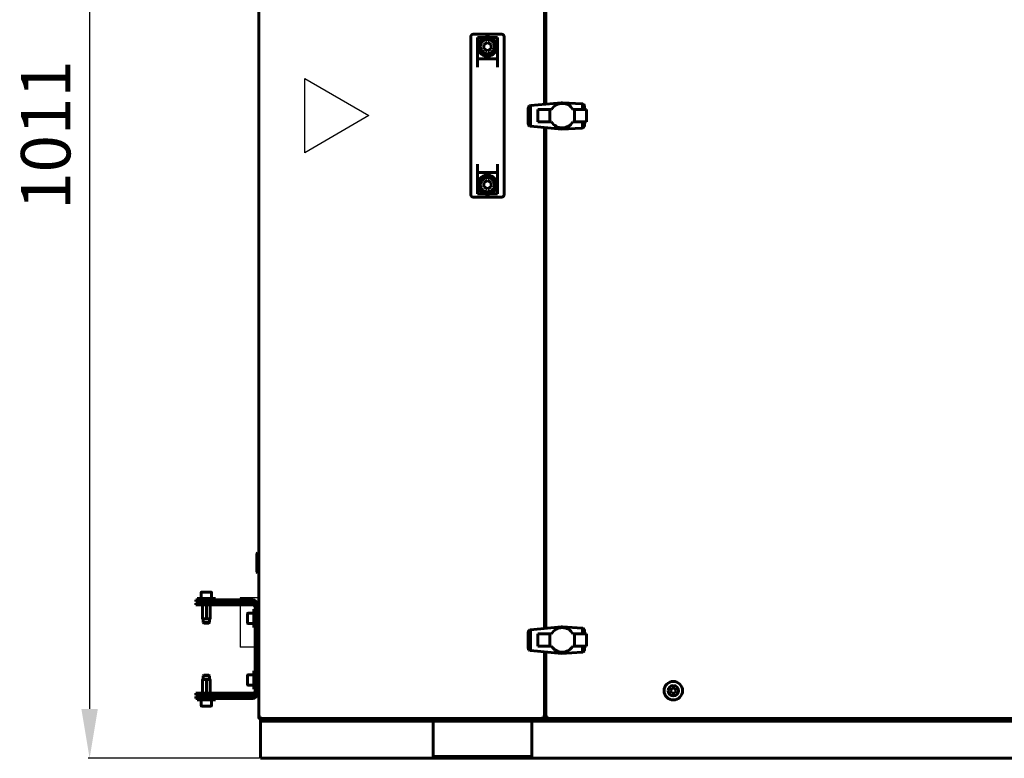
# Model space of a CAD drawing. Units: millimetres. Extents: x 627 to 42162, y 614 to 5540.
# Drawn here: x 37084 to 37882, y 2394 to 2993 of the extents above; entities that cross this region are included whole.
import ezdxf

# ---------------------------------------------------------------- set-up
doc = ezdxf.new("R2010")
doc.units = ezdxf.units.MM
doc.linetypes.add('K5LT_BASIC', pattern=[0])
doc.layers.add('Каталог', color=7, linetype='Continuous')
doc.styles.get("Standard").update_dxf_attribs({"font": 'arial.ttf'})
doc.dimstyles.new('ISO-25', dxfattribs={"dimtxt": 40, "dimasz": 40, "dimexe": 1.25, "dimexo": 0.625, "dimgap": 10, "dimtad": 1, "dimtxsty": 'Standard', "dimcen": 2.5, "dimadec": 0, "dimazin": 0, "dimtfac": 1, "dimtmove": 0, "dimatfit": 3, "dimfxl": 1, "dimarcsym": 0})

# ---------------------------------------------------------------- blocks, each defined once
blk = doc.blocks.new('*D129')
at = {"layer": 'Defpoints', "color": 0, "transparency": 16777216}
for p in [(37278.85, 3404.59), (37140.53, 2394.09), (37278.85, 2394.09)]:
    blk.add_point(p, dxfattribs=at)
at = {"layer": 'Каталог', "color": 0, "lineweight": -2, "transparency": 16777216}
for p, q in [((37278.23, 3404.59), (37139.28, 3404.59)), ((37140.53, 3364.59), (37140.53, 2434.09)), ((37278.23, 2394.09), (37139.28, 2394.09))]:
    blk.add_line(p, q, dxfattribs=at)
at = {"layer": 'Каталог', "color": 0, "transparency": 16777216}
for points in [[(37133.87, 3364.59), (37147.2, 3364.59), (37140.53, 3404.59)], [(37133.87, 2434.09), (37147.2, 2434.09), (37140.53, 2394.09)]]:
    blk.add_solid(points, dxfattribs=at)
at = {"layer": 'Каталог', "color": 0, "transparency": 16777216, "insert": (37110.11, 2899.34), "char_height": 40, "attachment_point": 5, "rotation": 90}
blk.add_mtext('1011', dxfattribs=at)

msp = doc.modelspace()

# ---------------------------------------------------------------- linework, layer by layer
at = {"layer": 'Каталог', "linetype": 'K5LT_BASIC', "lineweight": 60}
for p, q in [((37277.55, 2427.059), (37277.55, 3403.117)), ((37509.15, 3330.399), (37509.15, 2924.332)), ((37510.15, 2924.426), (37510.15, 3330.307)), ((37449.35, 2941.116), (37449.35, 2979.087)), ((37474.35, 2981.088), (37451.35, 2981.088)), ((37460.269, 2978.396), (37454.75, 2978.396)), ((37454.75, 2978.396), (37454.75, 2954.412)), ((37470.95, 2978.396), (37465.432, 2978.396)), ((37470.95, 2978.396), (37470.95, 2954.412)), ((37476.35, 2979.087), (37476.35, 2941.116)), ((37462.85, 2974.518), (37459.88, 2972.803)), ((37459.88, 2972.803), (37459.88, 2969.373)), ((37459.88, 2969.373), (37462.85, 2967.658)), ((37465.821, 2972.803), (37462.85, 2974.518)), ((37462.85, 2967.658), (37465.821, 2969.373)), ((37465.821, 2969.373), (37465.821, 2972.803)), ((37470.95, 2961.088), (37454.75, 2961.088)), ((37449.35, 2889.06), (37449.35, 2941.116)), ((37476.35, 2889.06), (37476.35, 2941.116)), ((37495.972, 2921.281), (37495.992, 2921.396)), ((37495.972, 2908.428), (37495.972, 2921.281)), ((37495.992, 2921.396), (37496.055, 2921.777)), ((37495.992, 2908.313), (37495.992, 2921.396)), ((37496.055, 2921.777), (37496.157, 2922.057)), ((37496.157, 2922.057), (37496.22, 2922.232)), ((37496.157, 2907.651), (37496.157, 2922.057)), ((37496.22, 2922.232), (37496.447, 2922.555)), ((37496.447, 2922.555), (37496.51, 2922.645)), ((37496.447, 2907.154), (37496.447, 2922.555)), ((37496.51, 2922.645), (37496.819, 2922.92)), ((37496.819, 2922.92), (37496.882, 2922.976)), ((37496.819, 2906.823), (37496.819, 2922.92)), ((37496.882, 2922.976), (37497.232, 2923.135)), ((37497.232, 2923.135), (37497.336, 2923.182)), ((37497.232, 2906.583), (37497.232, 2923.135)), ((37497.336, 2923.182), (37497.729, 2923.254)), ((37497.729, 2923.254), (37497.791, 2923.265)), ((37497.729, 2906.455), (37497.729, 2923.254)), ((37497.791, 2923.265), (37522.474, 2925.584)), ((37513.422, 2920.085), (37503.609, 2920.085)), ((37503.609, 2920.085), (37503.65, 2910.092)), ((37513.422, 2910.092), (37513.422, 2920.085)), ((37514.799, 2920.085), (37513.422, 2920.085)), ((37515.543, 2921.199), (37514.799, 2920.085)), ((37516.368, 2922.149), (37515.543, 2921.199)), ((37517.359, 2923.016), (37516.368, 2922.149)), ((37518.433, 2923.76), (37517.359, 2923.016)), ((37519.631, 2924.338), (37518.433, 2923.76)), ((37520.869, 2924.751), (37519.631, 2924.338)), ((37522.149, 2924.998), (37520.869, 2924.751)), ((37523.43, 2925.081), (37522.149, 2924.998)), ((37522.961, 2925.584), (37522.474, 2925.584)), ((37522.961, 2925.051), (37522.961, 2925.584)), ((37523.725, 2925.584), (37522.961, 2925.584)), ((37524.751, 2924.998), (37523.43, 2925.081)), ((37523.725, 2925.584), (37539.575, 2924.637)), ((37526.031, 2924.751), (37524.751, 2924.998)), ((37527.27, 2924.338), (37526.031, 2924.751)), ((37528.426, 2923.76), (37527.27, 2924.338)), ((37529.541, 2923.016), (37528.426, 2923.76)), ((37530.491, 2922.149), (37529.541, 2923.016)), ((37531.358, 2921.199), (37530.491, 2922.149)), ((37532.101, 2920.085), (37531.358, 2921.199)), ((37533.437, 2920.089), (37532.101, 2920.085)), ((37543.25, 2920.126), (37533.437, 2920.089)), ((37533.437, 2910.133), (37533.437, 2920.089)), ((37539.575, 2924.637), (37539.754, 2924.608)), ((37539.754, 2920.113), (37539.754, 2924.608)), ((37539.754, 2924.608), (37540.071, 2924.555)), ((37540.071, 2924.555), (37540.292, 2924.454)), ((37540.292, 2920.115), (37540.292, 2924.454)), ((37540.292, 2924.454), (37540.526, 2924.348)), ((37540.526, 2924.348), (37540.788, 2924.115)), ((37540.788, 2920.117), (37540.788, 2924.115)), ((37540.788, 2924.115), (37540.898, 2924.017)), ((37540.898, 2924.017), (37541.161, 2923.689)), ((37541.161, 2923.689), (37541.228, 2923.604)), ((37541.161, 2920.118), (37541.161, 2923.689)), ((37541.228, 2923.604), (37541.367, 2923.222)), ((37541.367, 2920.119), (37541.367, 2923.222)), ((37541.367, 2923.222), (37541.394, 2923.15)), ((37541.394, 2923.15), (37541.45, 2922.776)), ((37541.45, 2920.119), (37541.45, 2922.776)), ((37543.25, 2910.133), (37543.25, 2920.126)), ((37495.992, 2908.313), (37495.972, 2908.428)), ((37496.055, 2907.932), (37495.992, 2908.313)), ((37496.157, 2907.651), (37496.055, 2907.932)), ((37496.22, 2907.477), (37496.157, 2907.651)), ((37496.447, 2907.154), (37496.22, 2907.477)), ((37496.51, 2907.064), (37496.447, 2907.154)), ((37496.819, 2906.823), (37496.51, 2907.064)), ((37496.882, 2906.774), (37496.819, 2906.823)), ((37497.232, 2906.583), (37496.882, 2906.774)), ((37497.336, 2906.526), (37497.232, 2906.583)), ((37497.729, 2906.455), (37497.336, 2906.526)), ((37497.791, 2906.444), (37497.729, 2906.455)), ((37522.961, 2904.129), (37497.791, 2906.444)), ((37503.65, 2910.092), (37513.422, 2910.092)), ((37509.15, 2905.399), (37509.15, 2499.332)), ((37510.15, 2499.426), (37510.15, 2905.307)), ((37513.422, 2910.092), (37514.799, 2910.092)), ((37522.961, 2904.129), (37522.961, 2905.148)), ((37539.575, 2905.08), (37522.961, 2904.129)), ((37532.101, 2910.133), (37533.437, 2910.133)), ((37533.437, 2910.133), (37543.25, 2910.133)), ((37539.754, 2905.125), (37539.575, 2905.08)), ((37539.754, 2905.125), (37539.754, 2910.133)), ((37540.071, 2905.204), (37539.754, 2905.125)), ((37540.292, 2905.304), (37540.071, 2905.204)), ((37540.292, 2905.304), (37540.292, 2910.133)), ((37540.526, 2905.411), (37540.292, 2905.304)), ((37540.788, 2905.644), (37540.526, 2905.411)), ((37540.788, 2905.644), (37540.788, 2910.133)), ((37540.898, 2905.741), (37540.788, 2905.644)), ((37541.161, 2906.079), (37540.898, 2905.741)), ((37541.161, 2906.079), (37541.161, 2910.133)), ((37541.187, 2906.113), (37541.161, 2906.079)), ((37541.367, 2906.546), (37541.187, 2906.113)), ((37541.367, 2906.546), (37541.367, 2910.133)), ((37541.394, 2906.609), (37541.367, 2906.546)), ((37541.435, 2907.105), (37541.394, 2906.609)), ((37541.443, 2910.133), (37541.435, 2907.105)), ((37449.35, 2851.09), (37449.35, 2889.06)), ((37476.35, 2889.06), (37476.35, 2851.09)), ((37454.75, 2875.764), (37454.75, 2851.781)), ((37470.95, 2875.764), (37470.95, 2851.781)), ((37470.95, 2869.088), (37454.75, 2869.088)), ((37462.85, 2862.518), (37459.88, 2860.803)), ((37459.88, 2860.803), (37459.88, 2857.373)), ((37459.88, 2857.373), (37462.85, 2855.658)), ((37465.821, 2860.803), (37462.85, 2862.518)), ((37462.85, 2855.658), (37465.821, 2857.373)), ((37465.821, 2857.373), (37465.821, 2860.803)), ((37474.35, 2849.088), (37451.35, 2849.088)), ((37460.269, 2851.781), (37454.75, 2851.781)), ((37470.95, 2851.781), (37465.432, 2851.781)), ((37276.45, 2560.588), (37276.05, 2560.188)), ((37276.05, 2544.988), (37276.05, 2560.188)), ((37277.55, 2560.588), (37276.45, 2560.588)), ((37276.45, 2544.588), (37276.45, 2560.588)), ((37276.45, 2544.588), (37276.05, 2544.988)), ((37277.55, 2544.588), (37276.45, 2544.588)), ((37226.7, 2522.588), (37226.7, 2521.088)), ((37226.7, 2522.588), (37230.436, 2522.588)), ((37230.436, 2521.088), (37226.7, 2521.088)), ((37235.1, 2523.788), (37227.6, 2523.788)), ((37227.6, 2523.788), (37227.6, 2522.588)), ((37264.456, 2522.588), (37230.436, 2522.588)), ((37264.456, 2521.088), (37230.436, 2521.088)), ((37230.85, 2528.363), (37230.85, 2523.788)), ((37238.925, 2528.788), (37231.275, 2528.788)), ((37242.6, 2523.788), (37235.1, 2523.788)), ((37239.35, 2528.363), (37239.35, 2523.788)), ((37242.6, 2523.788), (37242.6, 2522.588)), ((37264.456, 2522.588), (37270.72, 2522.588)), ((37270.72, 2521.088), (37264.456, 2521.088)), ((37272.7, 2522.588), (37270.72, 2522.588)), ((37272.7, 2521.088), (37270.72, 2521.088)), ((37226.7, 2518.388), (37226.7, 2519.888)), ((37226.7, 2519.888), (37248.775, 2519.888)), ((37248.775, 2518.388), (37226.7, 2518.388)), ((37230.1, 2519.988), (37230.1, 2520.838)), ((37232.112, 2518.388), (37232.112, 2507.338)), ((37235.1, 2518.388), (37235.1, 2507.338)), ((37238.088, 2518.388), (37238.088, 2507.338)), ((37240.1, 2519.988), (37240.1, 2520.838)), ((37248.775, 2519.888), (37269.609, 2519.888)), ((37269.609, 2518.388), (37248.775, 2518.388)), ((37269.609, 2519.888), (37272.7, 2519.888)), ((37272.7, 2518.388), (37269.609, 2518.388)), ((37272.7, 2518.388), (37272.7, 2519.888)), ((37274.7, 2515.088), (37273.5, 2515.088)), ((37273.5, 2515.088), (37273.5, 2500.088)), ((37273.5, 2515.088), (37273.5, 2515.088)), ((37274.7, 2446.088), (37274.7, 2519.088)), ((37276.2, 2446.088), (37276.2, 2519.088)), ((37232.112, 2507.088), (37232.112, 2507.338)), ((37232.112, 2507.088), (37232.614, 2507.088)), ((37232.6, 2507.088), (37232.6, 2504.288)), ((37234.599, 2507.088), (37232.614, 2507.088)), ((37234.599, 2507.088), (37235.602, 2507.088)), ((37237.586, 2507.088), (37235.602, 2507.088)), ((37237.586, 2507.088), (37238.088, 2507.088)), ((37237.6, 2507.088), (37237.6, 2504.288)), ((37238.088, 2507.338), (37238.088, 2507.088)), ((37268.5, 2507.588), (37268.5, 2511.413)), ((37268.5, 2503.763), (37268.5, 2507.588)), ((37268.925, 2511.838), (37273.5, 2511.838)), ((37277.3, 2512.588), (37276.45, 2512.588)), ((37277.55, 2512.338), (37277.55, 2502.838)), ((37237.6, 2504.288), (37232.6, 2504.288)), ((37232.6, 2504.288), (37233.1, 2503.788)), ((37237.1, 2503.788), (37233.1, 2503.788)), ((37237.6, 2504.288), (37237.1, 2503.788)), ((37268.925, 2503.338), (37273.5, 2503.338)), ((37274.7, 2500.088), (37273.5, 2500.088)), ((37277.3, 2502.588), (37276.45, 2502.588)), ((37496.157, 2497.057), (37496.22, 2497.232)), ((37496.22, 2497.232), (37496.447, 2497.555)), ((37496.447, 2497.555), (37496.51, 2497.645)), ((37496.447, 2482.154), (37496.447, 2497.555)), ((37496.51, 2497.645), (37496.819, 2497.92)), ((37496.819, 2497.92), (37496.882, 2497.976)), ((37496.819, 2481.823), (37496.819, 2497.92)), ((37496.882, 2497.976), (37497.232, 2498.135)), ((37497.232, 2498.135), (37497.336, 2498.182)), ((37497.232, 2481.583), (37497.232, 2498.135)), ((37497.336, 2498.182), (37497.729, 2498.254)), ((37497.729, 2498.254), (37497.791, 2498.265)), ((37497.729, 2481.455), (37497.729, 2498.254)), ((37497.791, 2498.265), (37522.474, 2500.584)), ((37516.368, 2497.149), (37515.543, 2496.199)), ((37517.359, 2498.016), (37516.368, 2497.149)), ((37518.433, 2498.76), (37517.359, 2498.016)), ((37519.631, 2499.338), (37518.433, 2498.76)), ((37520.869, 2499.751), (37519.631, 2499.338)), ((37522.149, 2499.998), (37520.869, 2499.751)), ((37523.43, 2500.081), (37522.149, 2499.998)), ((37522.961, 2500.584), (37522.474, 2500.584)), ((37522.961, 2500.051), (37522.961, 2500.584)), ((37523.725, 2500.584), (37522.961, 2500.584)), ((37524.751, 2499.998), (37523.43, 2500.081)), ((37523.725, 2500.584), (37539.575, 2499.637)), ((37526.031, 2499.751), (37524.751, 2499.998)), ((37527.27, 2499.338), (37526.031, 2499.751)), ((37528.426, 2498.76), (37527.27, 2499.338)), ((37529.541, 2498.016), (37528.426, 2498.76)), ((37530.491, 2497.149), (37529.541, 2498.016)), ((37531.358, 2496.199), (37530.491, 2497.149)), ((37539.575, 2499.637), (37539.754, 2499.608)), ((37539.754, 2495.113), (37539.754, 2499.608)), ((37539.754, 2499.608), (37540.071, 2499.555)), ((37540.071, 2499.555), (37540.292, 2499.454)), ((37540.292, 2495.115), (37540.292, 2499.454)), ((37540.292, 2499.454), (37540.526, 2499.348)), ((37540.526, 2499.348), (37540.788, 2499.115)), ((37540.788, 2495.117), (37540.788, 2499.115)), ((37540.788, 2499.115), (37540.898, 2499.017)), ((37540.898, 2499.017), (37541.161, 2498.689)), ((37541.161, 2498.689), (37541.228, 2498.604)), ((37541.161, 2495.118), (37541.161, 2498.689)), ((37541.228, 2498.604), (37541.367, 2498.222)), ((37541.367, 2495.119), (37541.367, 2498.222)), ((37541.367, 2498.222), (37541.394, 2498.15)), ((37541.394, 2498.15), (37541.45, 2497.776)), ((37541.45, 2495.119), (37541.45, 2497.776)), ((37495.972, 2496.281), (37495.992, 2496.396)), ((37495.972, 2483.428), (37495.972, 2496.281)), ((37495.992, 2496.396), (37496.055, 2496.777)), ((37495.992, 2483.313), (37495.992, 2496.396)), ((37496.055, 2496.777), (37496.157, 2497.057)), ((37496.157, 2482.651), (37496.157, 2497.057)), ((37513.422, 2495.085), (37503.609, 2495.085)), ((37503.609, 2495.085), (37503.65, 2485.092)), ((37513.422, 2485.092), (37513.422, 2495.085)), ((37514.799, 2495.085), (37513.422, 2495.085)), ((37515.543, 2496.199), (37514.799, 2495.085)), ((37532.101, 2495.085), (37531.358, 2496.199)), ((37533.437, 2495.089), (37532.101, 2495.085)), ((37543.25, 2495.126), (37533.437, 2495.089)), ((37533.437, 2485.133), (37533.437, 2495.089)), ((37543.25, 2485.133), (37543.25, 2495.126)), ((37495.992, 2483.313), (37495.972, 2483.428)), ((37496.055, 2482.932), (37495.992, 2483.313)), ((37496.157, 2482.651), (37496.055, 2482.932)), ((37496.22, 2482.477), (37496.157, 2482.651)), ((37496.447, 2482.154), (37496.22, 2482.477)), ((37496.51, 2482.064), (37496.447, 2482.154)), ((37496.819, 2481.823), (37496.51, 2482.064)), ((37496.882, 2481.774), (37496.819, 2481.823)), ((37497.232, 2481.583), (37496.882, 2481.774)), ((37497.336, 2481.526), (37497.232, 2481.583)), ((37497.729, 2481.455), (37497.336, 2481.526)), ((37497.791, 2481.444), (37497.729, 2481.455)), ((37522.961, 2479.129), (37497.791, 2481.444)), ((37503.65, 2485.092), (37513.422, 2485.092)), ((37513.422, 2485.092), (37514.799, 2485.092)), ((37532.101, 2485.133), (37533.437, 2485.133)), ((37533.437, 2485.133), (37543.25, 2485.133)), ((37539.754, 2480.125), (37539.754, 2485.133)), ((37540.292, 2480.304), (37540.292, 2485.133)), ((37540.788, 2480.644), (37540.788, 2485.133)), ((37541.161, 2481.079), (37541.161, 2485.133)), ((37541.367, 2481.546), (37541.187, 2481.113)), ((37541.367, 2481.546), (37541.367, 2485.133)), ((37541.394, 2481.609), (37541.367, 2481.546)), ((37541.435, 2482.105), (37541.394, 2481.609)), ((37541.443, 2485.133), (37541.435, 2482.105)), ((37509.15, 2480.399), (37509.15, 2427.059)), ((37510.15, 2427.059), (37510.15, 2480.307)), ((37522.961, 2479.129), (37522.961, 2480.148)), ((37539.575, 2480.08), (37522.961, 2479.129)), ((37539.754, 2480.125), (37539.575, 2480.08)), ((37540.071, 2480.204), (37539.754, 2480.125)), ((37540.292, 2480.304), (37540.071, 2480.204)), ((37540.526, 2480.411), (37540.292, 2480.304)), ((37540.788, 2480.644), (37540.526, 2480.411)), ((37540.898, 2480.741), (37540.788, 2480.644)), ((37541.161, 2481.079), (37540.898, 2480.741)), ((37541.187, 2481.113), (37541.161, 2481.079)), ((37232.112, 2458.088), (37232.614, 2458.088)), ((37232.112, 2458.088), (37232.112, 2457.838)), ((37232.112, 2446.788), (37232.112, 2457.838)), ((37232.6, 2460.888), (37233.1, 2461.388)), ((37232.6, 2458.088), (37232.6, 2460.888)), ((37237.6, 2460.888), (37232.6, 2460.888)), ((37234.599, 2458.088), (37232.614, 2458.088)), ((37237.1, 2461.388), (37233.1, 2461.388)), ((37234.599, 2458.088), (37235.602, 2458.088)), ((37235.1, 2446.788), (37235.1, 2457.838)), ((37237.586, 2458.088), (37235.602, 2458.088)), ((37237.6, 2460.888), (37237.1, 2461.388)), ((37237.586, 2458.088), (37238.088, 2458.088)), ((37237.6, 2458.088), (37237.6, 2460.888)), ((37238.088, 2457.838), (37238.088, 2458.088)), ((37238.088, 2446.788), (37238.088, 2457.838)), ((37268.5, 2457.588), (37268.5, 2461.413)), ((37268.5, 2453.763), (37268.5, 2457.588)), ((37268.925, 2461.838), (37273.5, 2461.838)), ((37274.7, 2465.088), (37273.5, 2465.088)), ((37273.5, 2465.088), (37273.5, 2450.088)), ((37273.5, 2465.088), (37273.5, 2465.088)), ((37277.3, 2462.588), (37276.45, 2462.588)), ((37277.55, 2462.338), (37277.55, 2452.838)), ((37268.925, 2453.338), (37273.5, 2453.338)), ((37274.7, 2450.088), (37273.5, 2450.088)), ((37277.3, 2452.588), (37276.45, 2452.588)), ((37611.141, 2448.888), (37612.296, 2450.888)), ((37612.296, 2450.888), (37614.605, 2450.888)), ((37614.605, 2450.888), (37615.76, 2448.888)), ((37226.7, 2445.288), (37226.7, 2446.788)), ((37226.7, 2446.788), (37248.775, 2446.788)), ((37248.775, 2445.288), (37226.7, 2445.288)), ((37226.7, 2444.088), (37230.436, 2444.088)), ((37226.7, 2444.088), (37226.7, 2442.588)), ((37230.436, 2442.588), (37226.7, 2442.588)), ((37227.6, 2441.388), (37227.6, 2442.588)), ((37235.1, 2441.388), (37227.6, 2441.388)), ((37230.1, 2445.188), (37230.1, 2444.338)), ((37230.436, 2444.088), (37264.456, 2444.088)), ((37264.456, 2442.588), (37230.436, 2442.588)), ((37230.85, 2436.813), (37230.85, 2441.388)), ((37242.6, 2441.388), (37235.1, 2441.388)), ((37239.35, 2436.813), (37239.35, 2441.388)), ((37240.1, 2445.188), (37240.1, 2444.338)), ((37242.6, 2441.388), (37242.6, 2442.588)), ((37248.775, 2446.788), (37269.609, 2446.788)), ((37248.775, 2445.288), (37269.609, 2445.288)), ((37264.456, 2444.088), (37270.72, 2444.088)), ((37270.72, 2442.588), (37264.456, 2442.588)), ((37269.609, 2446.788), (37272.7, 2446.788)), ((37272.7, 2445.288), (37269.609, 2445.288)), ((37270.72, 2444.088), (37272.7, 2444.088)), ((37270.72, 2442.588), (37272.7, 2442.588)), ((37272.7, 2445.288), (37272.7, 2446.788)), ((37612.296, 2446.888), (37611.141, 2448.888)), ((37614.605, 2446.888), (37612.296, 2446.888)), ((37615.76, 2448.888), (37614.605, 2446.888)), ((37238.925, 2436.388), (37231.275, 2436.388)), ((37277.55, 2427.059), (37278.716, 2427.597)), ((37277.55, 2427.059), (37278.25, 2427.059)), ((37278.788, 2427.597), (37278.25, 2427.059)), ((37278.251, 2427.059), (37278.584, 2427.251)), ((37278.321, 2426.937), (37278.251, 2427.059)), ((37278.321, 2426.988), (37278.859, 2427.526)), ((37278.859, 2427.454), (37278.321, 2426.288)), ((37278.321, 2426.288), (37278.321, 2426.988)), ((37508.38, 2426.288), (37278.321, 2426.288)), ((37278.716, 2427.597), (37278.735, 2427.604)), ((37278.735, 2427.604), (37278.755, 2427.608)), ((37278.755, 2427.608), (37278.775, 2427.609)), ((37278.775, 2427.609), (37278.801, 2427.607)), ((37278.801, 2427.607), (37278.827, 2427.6)), ((37278.827, 2427.6), (37278.85, 2427.588)), ((37278.85, 2427.588), (37278.862, 2427.566)), ((37278.85, 2425.588), (37278.85, 2426.288)), ((37278.85, 2425.588), (37280.85, 2425.588)), ((37278.85, 2425.588), (37278.85, 2424.088)), ((38653.85, 2425.588), (37278.85, 2425.588)), ((37278.859, 2427.526), (37278.869, 2427.541)), ((37278.866, 2427.472), (37278.859, 2427.454)), ((37278.862, 2427.566), (37278.869, 2427.54)), ((37278.87, 2427.492), (37278.866, 2427.472)), ((37278.869, 2427.54), (37278.871, 2427.513)), ((37278.871, 2427.513), (37278.87, 2427.492)), ((37301.35, 2425.588), (38651.85, 2425.588)), ((37507.829, 2427.513), (37507.832, 2427.54)), ((37507.832, 2427.54), (37507.839, 2427.566)), ((37507.839, 2427.566), (37507.85, 2427.588)), ((37507.842, 2427.526), (37508.38, 2426.988)), ((37508.38, 2426.288), (37507.842, 2427.454)), ((37507.85, 2427.588), (37507.874, 2427.6)), ((37507.921, 2427.588), (37507.85, 2427.588)), ((37507.874, 2427.6), (37507.899, 2427.607)), ((37507.912, 2427.597), (37507.898, 2427.607)), ((37507.899, 2427.607), (37507.925, 2427.609)), ((37508.45, 2427.059), (37507.912, 2427.597)), ((37507.925, 2427.609), (37507.946, 2427.608)), ((37507.946, 2427.608), (37507.966, 2427.604)), ((37507.966, 2427.604), (37507.985, 2427.597)), ((37507.985, 2427.597), (37509.15, 2427.059)), ((37508.116, 2427.251), (37508.45, 2427.059)), ((37508.38, 2426.937), (37508.45, 2427.059)), ((37508.38, 2426.988), (37508.38, 2426.288)), ((37508.45, 2427.059), (37509.15, 2427.059)), ((37510.15, 2427.588), (37509.15, 2427.588)), ((37510.15, 2427.059), (37511.316, 2427.597)), ((37510.85, 2427.059), (37510.15, 2427.059)), ((37510.799, 2427.059), (37510.921, 2426.988)), ((37511.388, 2427.597), (37510.85, 2427.059)), ((37510.921, 2426.988), (37511.459, 2427.526)), ((37511.459, 2427.454), (37510.921, 2426.288)), ((37511.113, 2427.322), (37510.921, 2426.988)), ((37510.921, 2426.988), (37510.921, 2426.288)), ((38654.38, 2426.288), (37510.921, 2426.288)), ((37511.375, 2427.609), (37511.403, 2427.607)), ((37511.45, 2427.588), (37511.38, 2427.588)), ((37511.403, 2427.607), (37511.428, 2427.599)), ((37511.428, 2427.599), (37511.45, 2427.588)), ((37511.45, 2427.588), (37511.462, 2427.565)), ((37511.459, 2427.526), (37511.469, 2427.541)), ((37511.466, 2427.473), (37511.459, 2427.454)), ((37511.462, 2427.565), (37511.469, 2427.539)), ((37511.47, 2427.493), (37511.466, 2427.473)), ((37511.469, 2427.539), (37511.471, 2427.513)), ((37511.471, 2427.513), (37511.47, 2427.493)), ((37278.85, 2424.088), (37278.85, 2422.088)), ((37280.85, 2424.088), (37278.85, 2424.088)), ((37278.85, 2422.088), (37278.85, 2397.588)), ((37280.85, 2424.088), (38651.85, 2424.088)), ((37418.85, 2424.088), (37418.85, 2422.088)), ((37418.85, 2422.088), (37418.85, 2397.588)), ((37498.85, 2424.088), (37498.85, 2422.088)), ((37498.85, 2397.588), (37498.85, 2422.088)), ((37278.85, 2397.588), (37278.85, 2394.088)), ((37278.85, 2394.088), (37418.85, 2394.088)), ((37418.85, 2397.588), (37418.85, 2394.088)), ((37498.85, 2395.588), (37418.85, 2395.588)), ((37418.85, 2394.088), (37498.85, 2394.088)), ((37498.85, 2397.588), (37498.85, 2394.088)), ((37498.85, 2394.088), (37926.35, 2394.088))]:
    msp.add_line(p, q, dxfattribs=at)
at = {"layer": 'Каталог', "color": 4}
for p, q in [((37314.885, 2885.088), (37314.885, 2945.088)), ((37314.885, 2945.088), (37366.847, 2915.088)), ((37366.847, 2915.088), (37314.885, 2885.088))]:
    msp.add_line(p, q, dxfattribs=at)
at = {"layer": 'Каталог'}
for p, q in [((37277.55, 2524.136), (37262.629, 2524.136)), ((37262.629, 2524.136), (37262.629, 2522.588)), ((37262.629, 2518.388), (37262.629, 2484.136)), ((37274.7, 2484.136), (37262.629, 2484.136))]:
    msp.add_line(p, q, dxfattribs=at)
at = {"layer": 'Каталог', "linetype": 'K5LT_BASIC', "lineweight": 60}
for centre, radius in [((37462.85, 2971.088), 6.5), ((37462.85, 2971.088), 5.793), ((37462.85, 2859.088), 6.5), ((37462.85, 2859.088), 5.793), ((37613.45, 2448.888), 7.5)]:
    msp.add_circle(centre, radius, dxfattribs=at)
for centre, radius, start, end in [((37462.85, 2971.088), 7.75, 180, 70.544659), ((37462.85, 2971.088), 7.75, 109.455341, 180), ((37462.85, 2971.088), 7.75, 70.544659, 109.455341), ((37523.438, 2915.144), 10.008, 210.32328, 329.950208), ((37462.85, 2859.088), 7.75, 289.455341, 180), ((37462.85, 2859.088), 7.75, 180, 250.544659), ((37462.85, 2859.088), 7.75, 250.544659, 289.455341), ((37230.35, 2520.838), 0.25, 90, 180), ((37231.275, 2528.363), 0.425, 90, 180), ((37238.925, 2528.363), 0.425, 0, 90), ((37239.85, 2520.838), 0.25, 0, 90), ((37272.7, 2519.088), 3.5, 0, 90), ((37272.7, 2519.088), 2, 0, 90), ((37230.35, 2519.988), 0.25, 180, 203.578178), ((37239.85, 2519.988), 0.25, 336.421822, 0), ((37272.7, 2516.388), 3.5, 55.307869, 90), ((37272.7, 2516.388), 2, 0, 90), ((37268.925, 2511.413), 0.425, 90, 180), ((37276.45, 2512.338), 0.25, 90, 180), ((37277.3, 2512.338), 0.25, 0, 90), ((37268.925, 2503.763), 0.425, 180, 270), ((37276.45, 2502.838), 0.25, 180, 270), ((37277.3, 2502.838), 0.25, 270, 0), ((37523.438, 2490.144), 10.008, 210.32328, 329.950208), ((37268.925, 2461.413), 0.425, 90, 180), ((37276.45, 2462.338), 0.25, 90, 180), ((37277.3, 2462.338), 0.25, 0, 90), ((37268.925, 2453.763), 0.425, 180, 270), ((37276.45, 2452.838), 0.25, 180, 270), ((37277.3, 2452.838), 0.25, 270, 0), ((37613.45, 2448.888), 4.25, 90, 180), ((37613.45, 2448.888), 4.25, 180, 90), ((37230.35, 2445.188), 0.25, 156.421822, 180), ((37230.35, 2444.338), 0.25, 180, 270), ((37239.85, 2444.338), 0.25, 270, 0), ((37239.85, 2445.188), 0.25, 0, 23.578178), ((37272.7, 2448.788), 2, 270, 0), ((37272.7, 2446.088), 3.5, 270, 0), ((37272.7, 2446.088), 2, 270, 0), ((37272.7, 2448.788), 3.5, 270, 304.692131), ((37231.275, 2436.813), 0.425, 180, 270), ((37238.925, 2436.813), 0.425, 270, 0), ((37278.25, 2427.059), 0.7, 180, 275.779525), ((37278.25, 2427.059), 0.0002, 180, 300), ((37278.818, 2427.568), 0.0414, 111.691815, 136.365199), ((37507.974, 2427.512), 0.145, 179.700338, 203.859139), ((37507.87, 2427.556), 0.0414, 201.691816, 226.365199), ((37508.45, 2427.059), 0.7, 264.220475, 0), ((37508.45, 2427.059), 0.0002, 240, 0), ((37510.921, 2426.988), 0.7, 174.220475, 270), ((37510.921, 2426.988), 0.0002, 150, 270), ((37511.374, 2427.464), 0.145, 89.700338, 113.859139), ((37511.418, 2427.568), 0.0414, 111.691816, 136.365199)]:
    msp.add_arc(centre, radius, start, end, dxfattribs=at)
for points, knots in [([(37449.35, 2979.087), (37449.35, 2979.17), (37449.361, 2979.338), (37449.408, 2979.585), (37449.486, 2979.825), (37449.593, 2980.053), (37449.727, 2980.265), (37449.888, 2980.459), (37450.056, 2980.617), (37450.223, 2980.743), (37450.365, 2980.831), (37450.533, 2980.917), (37450.729, 2980.995), (37450.932, 2981.047), (37451.097, 2981.073), (37451.223, 2981.085), (37451.308, 2981.088), (37451.35, 2981.088)], [0, 0, 0, 0, 1.0395828, 2.0791411, 3.1186527, 4.1580991, 5.1974665, 6.2367461, 7.2759352, 8.0519864, 8.8280377, 9.3540571, 10.3930103, 11.4319124, 11.9471583, 12.4707827, 13, 13, 13, 13]), ([(37476.35, 2979.087), (37476.35, 2979.17), (37476.34, 2979.338), (37476.293, 2979.585), (37476.215, 2979.825), (37476.108, 2980.053), (37475.973, 2980.265), (37475.813, 2980.459), (37475.645, 2980.617), (37475.478, 2980.743), (37475.335, 2980.831), (37475.167, 2980.917), (37474.972, 2980.995), (37474.769, 2981.047), (37474.603, 2981.073), (37474.478, 2981.085), (37474.393, 2981.088), (37474.35, 2981.088)], [0, 0, 0, 0, 1.0395828, 2.0791411, 3.1186527, 4.1580991, 5.1974665, 6.2367461, 7.2759352, 8.0519864, 8.8280377, 9.3540571, 10.3930103, 11.4319124, 11.9471583, 12.4707827, 13, 13, 13, 13]), ([(37449.35, 2851.09), (37449.35, 2851.006), (37449.361, 2850.838), (37449.408, 2850.591), (37449.486, 2850.351), (37449.593, 2850.123), (37449.727, 2849.911), (37449.888, 2849.717), (37450.056, 2849.559), (37450.223, 2849.433), (37450.365, 2849.345), (37450.533, 2849.259), (37450.729, 2849.182), (37450.932, 2849.129), (37451.097, 2849.103), (37451.223, 2849.091), (37451.308, 2849.088), (37451.35, 2849.088)], [0, 0, 0, 0, 1.0395828, 2.0791411, 3.1186527, 4.1580991, 5.1974665, 6.2367461, 7.2759352, 8.0519864, 8.8280377, 9.3540571, 10.3930103, 11.4319124, 11.9471583, 12.4707827, 13, 13, 13, 13]), ([(37476.35, 2851.09), (37476.35, 2851.006), (37476.34, 2850.838), (37476.293, 2850.591), (37476.215, 2850.351), (37476.108, 2850.123), (37475.973, 2849.911), (37475.813, 2849.717), (37475.645, 2849.559), (37475.478, 2849.433), (37475.335, 2849.345), (37475.167, 2849.259), (37474.972, 2849.182), (37474.769, 2849.129), (37474.603, 2849.103), (37474.478, 2849.091), (37474.393, 2849.088), (37474.35, 2849.088)], [0, 0, 0, 0, 1.0395828, 2.0791411, 3.1186527, 4.1580991, 5.1974665, 6.2367461, 7.2759352, 8.0519864, 8.8280377, 9.3540571, 10.3930103, 11.4319124, 11.9471583, 12.4707827, 13, 13, 13, 13]), ([(37232.112, 2507.338), (37232.112, 2507.309), (37232.122, 2507.281), (37232.15, 2507.234), (37232.168, 2507.214), (37232.229, 2507.165), (37232.276, 2507.143), (37232.417, 2507.097), (37232.517, 2507.088), (37232.614, 2507.088)], [0, 0, 0, 0, 0.125, 0.125, 0.25, 0.25, 0.5, 0.5, 1, 1, 1, 1]), ([(37234.599, 2507.088), (37234.697, 2507.088), (37234.795, 2507.097), (37234.937, 2507.143), (37234.984, 2507.165), (37235.065, 2507.231), (37235.1, 2507.28), (37235.1, 2507.338)], [0, 0, 0, 0, 0.5, 0.5, 0.75, 0.75, 1, 1, 1, 1]), ([(37235.1, 2507.338), (37235.1, 2507.309), (37235.109, 2507.281), (37235.138, 2507.234), (37235.156, 2507.214), (37235.217, 2507.165), (37235.263, 2507.143), (37235.405, 2507.097), (37235.504, 2507.088), (37235.602, 2507.088)], [0, 0, 0, 0, 0.125, 0.125, 0.25, 0.25, 0.5, 0.5, 1, 1, 1, 1]), ([(37237.586, 2507.088), (37237.639, 2507.088), (37237.719, 2507.092), (37237.822, 2507.111), (37237.889, 2507.13), (37237.944, 2507.154), (37237.99, 2507.18), (37238.022, 2507.205), (37238.042, 2507.226), (37238.058, 2507.245), (37238.073, 2507.271), (37238.085, 2507.304), (37238.088, 2507.327), (37238.088, 2507.338)], [0, 0, 0, 0, 3.7973697, 5.699367, 7.3423203, 8.6944688, 9.9160716, 10.9968717, 11.4388138, 11.780178, 12.584858, 13.3391713, 14, 14, 14, 14]), ([(37232.112, 2457.838), (37232.112, 2457.867), (37232.122, 2457.895), (37232.15, 2457.942), (37232.168, 2457.962), (37232.229, 2458.011), (37232.276, 2458.033), (37232.417, 2458.079), (37232.517, 2458.088), (37232.614, 2458.088)], [0, 0, 0, 0, 0.125, 0.125, 0.25, 0.25, 0.5, 0.5, 1, 1, 1, 1]), ([(37234.599, 2458.088), (37234.697, 2458.088), (37234.795, 2458.08), (37234.937, 2458.033), (37234.984, 2458.011), (37235.065, 2457.945), (37235.1, 2457.896), (37235.1, 2457.838)], [0, 0, 0, 0, 0.5, 0.5, 0.75, 0.75, 1, 1, 1, 1]), ([(37235.1, 2457.838), (37235.1, 2457.867), (37235.109, 2457.895), (37235.138, 2457.942), (37235.156, 2457.962), (37235.217, 2458.011), (37235.263, 2458.033), (37235.405, 2458.08), (37235.504, 2458.088), (37235.602, 2458.088)], [0, 0, 0, 0, 0.125, 0.125, 0.25, 0.25, 0.5, 0.5, 1, 1, 1, 1]), ([(37237.586, 2458.088), (37237.639, 2458.088), (37237.719, 2458.084), (37237.822, 2458.065), (37237.889, 2458.046), (37237.944, 2458.023), (37237.99, 2457.996), (37238.022, 2457.971), (37238.042, 2457.95), (37238.058, 2457.931), (37238.073, 2457.905), (37238.085, 2457.872), (37238.088, 2457.849), (37238.088, 2457.838)], [0, 0, 0, 0, 3.7973697, 5.699367, 7.3423203, 8.6944688, 9.9160716, 10.9968717, 11.4388138, 11.780178, 12.584858, 13.3391713, 14, 14, 14, 14])]:
    msp.add_open_spline(points, degree=3, knots=knots, dxfattribs=at)

# ---------------------------------------------------------------- dimensions: what is measured, and where the dimension line sits
at = {"layer": 'Каталог', "color": 7}
dim = msp.add_linear_dim(base=(37140.535, 2394.088), p1=(37278.85, 3404.588), p2=(37278.85, 2394.088), angle=90, text='1011', dimstyle='ISO-25', dxfattribs=at)
dim.commit()
dim.dimension.update_dxf_attribs({"geometry": '*D129', "text_midpoint": (37110.112, 2899.338)})

doc.saveas('drawing.dxf')
